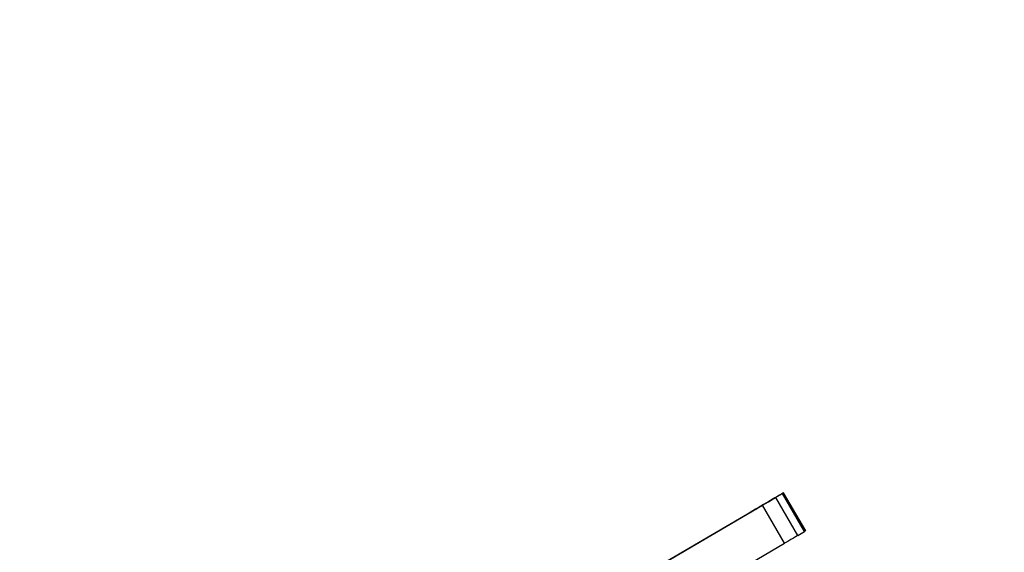
# Model space of a CAD drawing. Units: millimetres. Extents: x 282 to 813, y 196 to 655.
# Drawn here: x 633 to 667, y 485 to 503 of the extents above; entities that cross this region are included whole.
import ezdxf

# ---------------------------------------------------------------- set-up
doc = ezdxf.new("R2010")
doc.units = ezdxf.units.MM

msp = doc.modelspace()

# ---------------------------------------------------------------- linework, layer by layer
at = {"color": 7, "linetype": 'Continuous', "lineweight": 25}
for p, q in [((659.988, 485.278), (659.23, 486.573)), ((660.214, 485.412), (659.456, 486.707)), ((660.253, 485.435), (659.495, 486.73)), ((633.861, 471.715), (658.775, 486.306)), ((659.059, 486.474), (637.035, 473.576)), ((659.533, 485.011), (658.775, 486.306)), ((659.988, 485.28), (660.214, 485.412)), ((634.619, 470.421), (659.533, 485.011))]:
    msp.add_line(p, q, dxfattribs=at)
at = {"color": 7, "linetype": 'Continuous', "lineweight": 25, "flags": 128}
for points in [[(659.2, 486.555), (658.993, 486.434), (658.814, 486.329), (658.664, 486.241), (658.544, 486.171), (658.455, 486.119), (658.395, 486.084), (658.366, 486.067), (658.367, 486.068), (658.399, 486.087), (658.461, 486.123), (658.553, 486.177), (658.675, 486.249), (658.827, 486.338), (659.008, 486.444), (659.218, 486.567), (659.456, 486.707)], [(658.775, 486.306), (658.882, 486.368), (658.984, 486.428), (659.075, 486.481), (659.148, 486.525), (659.2, 486.555), (659.227, 486.571), (659.227, 486.571), (659.2, 486.555)], [(659.456, 486.707), (659.488, 486.726), (659.494, 486.729), (659.473, 486.716), (659.425, 486.689), (659.356, 486.648), (659.267, 486.596), (659.166, 486.537), (659.059, 486.474)], [(659.988, 485.278), (659.985, 485.276), (659.958, 485.26), (659.906, 485.23), (659.833, 485.187), (659.742, 485.134), (659.64, 485.074), (659.533, 485.011)], [(660.253, 485.435), (660.246, 485.431), (660.214, 485.412)]]:
    msp.add_lwpolyline(points, dxfattribs=at)
at = {"color": 7, "linetype": 'Continuous', "lineweight": 25}
msp.add_arc((606.251, 448.296), 206.771, 301.00193, 120, dxfattribs=at)

doc.saveas('drawing.dxf')
